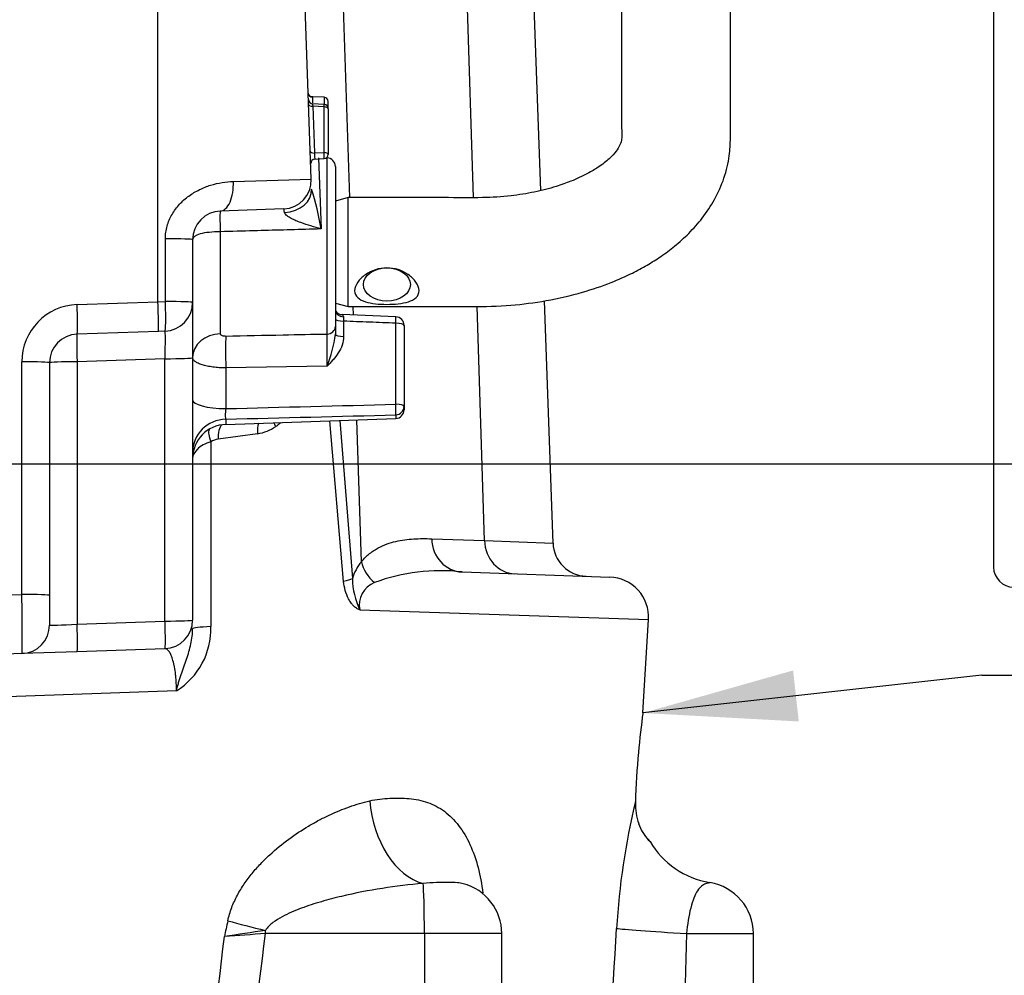
# Paper-space layout 'Sheet1' of a CAD drawing. Units: millimetres. Extents: x 0 to 3564, y 0 to 2520.
# Drawn here: x 2480 to 2652, y 994 to 1161 of the extents above; entities that cross this region are included whole.
import ezdxf
from ezdxf.enums import TextEntityAlignment as Align

# ---------------------------------------------------------------- set-up
doc = ezdxf.new("R2010")
doc.units = ezdxf.units.MM
doc.header["$LTSCALE"] = 6
for name, color, linetype in [('Default', 7, 'Continuous'), ('tangent', 7, 'Continuous'), ('TSH-1', 7, 'Continuous'), ('visible', 7, 'Continuous')]:
    doc.layers.add(name, color=color, linetype=linetype)
doc.styles.add('GDT', font='gdt_____.ttf')
doc.styles.add('SEACAD_Arial', font='arial.ttf')
doc.dimstyles.new('ISO-InstDr', dxfattribs={"dimtxt": 19.2, "dimasz": 26.88, "dimexe": 9.6, "dimexo": 9.6, "dimgap": 4.8, "dimtad": 1, "dimdec": 0, "dimzin": 0, "dimdsep": 46, "dimtxsty": 'SEACAD_Arial', "dimblk1": '_SE_FILLED', "dimblk2": '_SE_FILLED', "dimsah": 1, "dimcen": 9.6, "dimadec": 0, "dimazin": 0, "dimtfac": 0.5, "dimtofl": 0, "dimtmove": 0, "dimatfit": 3, "dimfxl": 1, "dimtzin": 0, "dimarcsym": 0})

# ---------------------------------------------------------------- blocks, each defined once
blk = doc.blocks.new('SE4')
at = {"layer": 'tangent', "color": 7, "linetype": 'Continuous'}
for p, q in [((2558.86, 1129.96), (2556.46, 1204.88)), ((2537.23, 1129.97), (2536.05, 1166.83)), ((2530.71, 1147.49), (2530.75, 1146.49)), ((2532.74, 1147.47), (2532.74, 1146.22)), ((2532.74, 1145.8), (2530.78, 1145.93)), ((2530.78, 1145.93), (2531.07, 1137.75)), ((2532.74, 1137.83), (2532.74, 1145.8)), ((2531.07, 1137.75), (2532.74, 1137.83)), ((2531.78, 1136.9), (2532.25, 1124.49)), ((2533.27, 1106.14), (2533.27, 1136.91)), ((2516.91, 1132.78), (2530.51, 1133.17)), ((2514.62, 1123.99), (2514.62, 1106.19)), ((2505.04, 1111.82), (2505.04, 1122.79)), ((2489.62, 1111.28), (2503.72, 1111.77)), ((2503.72, 1111.78), (2505.04, 1111.82)), ((2537.89, 1109.44), (2537.84, 1110.92)), ((2560.78, 1070.06), (2559.47, 1110.97)), ((2536.17, 1108.38), (2536.17, 1105.71)), ((2545.27, 1093.88), (2545.27, 1108.02)), ((2479.97, 1060.66), (2479.97, 1101.29)), ((2504.97, 1101.82), (2489.62, 1101.29)), ((2489.62, 1101.29), (2489.62, 1055.48)), ((2504.97, 1056.01), (2504.97, 1101.82)), ((2533.27, 1100.51), (2515.59, 1100.22)), ((2515.59, 1100.22), (2515.59, 1093.11)), ((2545.27, 1092.02), (2545.27, 1091.39)), ((2515.59, 1091.27), (2515.59, 1090.35)), ((2536.17, 1062.95), (2533.76, 1090.99)), ((2535.51, 1091.05), (2537.7, 1063.42)), ((2539.27, 1066.37), (2538.47, 1091.15)), ((2521.14, 1088.71), (2514.26, 1087.75)), ((2551.56, 1070.38), (2560.78, 1070.06)), ((2560.78, 1070.06), (2572.73, 1069.62)), ((2458.43, 1059.91), (2479.97, 1060.66)), ((2538.98, 1057.96), (2589.41, 1056.28)), ((2489.62, 1055.48), (2504.97, 1056.01)), ((2506.98, 1043.85), (2471.92, 1042.56)), ((2550.27, 1001.44), (2522.53, 1001.44)), ((2550.27, 1001.44), (2550.27, 966.44)), ((2563.78, 1001.44), (2550.27, 1001.44)), ((2596.06, 1001.44), (2607.72, 1001.44))]:
    blk.add_line(p, q, dxfattribs=at)
for centre, radius, start, end in [((2479.03, 1115.31), 54.01, 9.7882, 17.3757), ((2489.97, 1101.29), 10, 92, 180), ((2571.35, 1109.6), 35.21, 180.7716, 181.9752), ((2247.59, 1103.33), 285.69, 359.4353, 0.5647), ((2513.62, 1108.58), 21.25, 337.6661, 353.2744), ((1952.8, 23450.9), 22364.87, 271.441939, 271.518005), ((1978.61, 22817.15), 21732.52, 271.415842, 271.494121), ((2519.69, 1097.01), 8.42, 279.9086, 303.2358), ((2514.57, 1084.65), 3.12, 95.7619, 120.6427), ((2545.29, 1061.27), 7.89, 139.7289, 164.1546), ((2553.09, 1031.67), 33.14, 83.4964, 110.3577), ((2551.29, 1063.73), 13.6, 181.2928, 205.1239), ((2543.15, 1058.79), 4.25, 111.9305, 191.3178), ((2500.39, 1054.56), 12.57, 301.6066, 2.1845), ((2708.42, 995.07), 124.8, 166.388, 176.6636), ((2606.04, 1032.93), 22.5, 222.5628, 223.4263), ((4459.22, 585.69), 1987.73, 167.861, 167.94272), ((-3969.53, 1756.18), 6528.7, 353.052213, 353.356829), ((2611.94, 385.36), 623.08, 98.2509, 98.91916), ((2850.61, -3464.3), 4477.78, 94.20172, 94.29393), ((-3129.52, 1709.83), 5696.26, 352.50125, 352.8562)]:
    blk.add_arc(centre, radius, start, end, dxfattribs=at)
for centre, major_axis, ratio, start_param, end_param in [((2530.81, 1146.25), (-0.75, -0.026), 0.427804, 0, 1.520934), ((2530.83, 1145.6), (0.102, -0.758), 0.007015, 3.159553, 4.266345), ((2532.72, 1145.47), (-0.75, 0), 0.429013, 3.141593, 4.677482), ((2531.09, 1138.07), (0.75, 0.026), 0.427804, 3.141593, 4.662527), ((2531.12, 1137.43), (-0.016, 0.75), 0.061316, 1.131725, 3.143223), ((2532.72, 1137.51), (-0.036, 0.749), 0.061359, 3.141593, 5.153091), ((2532.72, 1137.51), (-0.75, 0), 0.429013, 3.141593, 4.677482), ((2514.45, 1132.61), (0.17, -5), 0.492663, 0, 1.588517), ((2525.58, 1131.26), (-5, -0.17), 0.783993, 1.598212, 3.141593), ((2514.73, 1124.61), (-0.1, 3), 0.043029, 0, 1.778092), ((2504.8, 1122.61), (5, 0), 0.034941, 0, 1.522073), ((2489.45, 1111.11), (-0.17, 5), 0.036116, 3.141593, 4.746034), ((2504.8, 1111.64), (0.17, -5), 0.049092, 0, 1.60401), ((2504.8, 1111.64), (5, 0), 0.03494, 0, 1.522902), ((2536.22, 1110.25), (1.5, 0), 0.751486, 3.141593, 4.665654), ((2545.22, 1107.64), (-0.06, -1.5), 0.025625, 1.833642, 3.143787), ((2533.22, 1107.44), (1.5, 0), 0.868172, 4.747296, 6.283185), ((2536.22, 1108.77), (1.5, 0), 0.258819, 3.141593, 4.677482), ((2545.22, 1107.64), (-1.5, 0), 0.258819, 3.141593, 4.677482), ((2489.8, 1101.11), (0.17, -5), 0.033683, 3.141593, 4.676306), ((2504.8, 1101.64), (-0.17, -5.01), 0.033519, 1.609223, 3.143936), ((2514.8, 1102.03), (5, 0), 0.832161, 1.605703, 3.141593), ((2515.76, 1101.51), (-0.08, 5), 0.040504, 0.54103, 1.831805), ((2536.22, 1106.1), (1.5, 0), 0.258819, 3.141593, 4.677482), ((2479.8, 1101.11), (-5, 0), 0.034899, 3.141593, 4.677482), ((2489.8, 1101.11), (5, 0), 0.034899, 1.605703, 3.141593), ((2504.8, 1102), (-5, 0), 0.034899, 1.605703, 3.141593), ((2515.8, 1094.66), (6, 0), 0.258819, 3.141593, 4.677482), ((2545.22, 1093.49), (-0.04, 1.5), 0.043202, 3.350861, 4.972974), ((2545.22, 1093.49), (-1.5, 0), 0.258819, 3.141593, 4.677482), ((2545.22, 1093.49), (1.5, 0), 0.978197, 4.747296, 6.283185), ((2515.8, 1085.46), (6, 0), 0.969556, 1.605703, 3.141593), ((2515.69, 1087.57), (0.29, -2.99), 0.471901, 3.523774, 4.607248), ((2522.71, 1088.53), (0.54, -2.95), 0.510331, 3.868515, 4.559369), ((2514.39, 1087.15), (1.5, -2.6), 0.39236, 3.429731, 4.42231), ((2557.05, 1070.59), (-0.21, -6), 0.916202, 4.779283, 6.283185), ((2566.27, 1070.27), (-0.21, -6), 0.916202, 4.779283, 6.283185), ((2544.76, 1066.58), (-4.66, 3.77), 0.833553, 0.809201, 1.558976), ((2533.01, 1063.25), (4.98, 0.47), 0.150993, -0.897711, -0.357551), ((2479.8, 1060.32), (0.17, -10), 0.018052, 0.000315, 1.604757), ((2479.8, 1060.49), (-5, 0), 0.034899, 3.141593, 4.677482), ((2504.8, 1056.19), (-5, 0), 0.034899, 1.605703, 3.141593), ((2504.8, 1056.19), (-0.17, 5), 0.033683, 3.141593, 4.676306), ((2489.8, 1055.67), (5, 0.35), 0.03473, 3.139164, 4.675054), ((2489.45, 1055.65), (-0.17, 5), 0.033683, 3.141593, 4.676306), ((2515.8, 1054.68), (6, 0), 0.067378, 2.0653, 3.141593), ((2550.15, 1023.79), (2.87, -13.7), 0.659691, 4.515147, 5.963843), ((2549.96, 1001.44), (0, 9), 0.034899, 4.712389, 6.044853), ((2523.01, 1002.85), (-13.63, 3.21), 0.067601, 1.040526, 1.550942), ((2522.21, 1001.44), (0, 9), 0.034899, 4.712389, 4.773655), ((2598.56, 1001.44), (-14.97, 0.93), 0.010546, 0.182281, 1.403283)]:
    blk.add_ellipse(centre, major_axis=major_axis, ratio=ratio, start_param=start_param, end_param=end_param, dxfattribs=at)
blk.add_rational_spline([(2532.74, 1145.8), (2532.77, 1146.22), (2532.77, 1146.22)], [1, 0.739956142444, 0.765719457655], degree=2, dxfattribs=at)
for points, knots in [([(2505.04, 1122.79), (2505.04, 1123.16), (2505.07, 1123.53), (2505.17, 1124.27), (2505.24, 1124.63), (2505.44, 1125.34), (2505.56, 1125.69), (2505.85, 1126.37), (2506.02, 1126.7), (2506.56, 1127.66), (2507, 1128.24), (2507.75, 1129.06), (2508.01, 1129.31), (2508.56, 1129.8), (2508.84, 1130.02), (2509.43, 1130.45), (2509.73, 1130.65), (2510.34, 1131.02), (2510.66, 1131.19), (2511.63, 1131.66), (2512.28, 1131.92), (2513.6, 1132.33), (2514.28, 1132.49), (2515.6, 1132.7), (2516.26, 1132.76), (2516.91, 1132.78)], [0, 0, 0, 0, 0.0625, 0.0625, 0.125, 0.125, 0.1875, 0.1875, 0.25, 0.25, 0.375, 0.375, 0.4375, 0.4375, 0.5, 0.5, 0.5625, 0.5625, 0.625, 0.625, 0.75, 0.75, 0.875, 0.875, 1, 1, 1, 1]), ([(2525.85, 1127.35), (2525.82, 1127.56), (2525.8, 1127.72), (2525.74, 1127.94), (2525.72, 1128), (2525.69, 1128)], [0, 0, 0, 0, 0.5, 0.5, 1, 1, 1, 1]), ([(2532.25, 1124.49), (2531.65, 1124.66), (2531.06, 1124.83), (2529.87, 1125.19), (2529.28, 1125.38), (2528.41, 1125.7), (2528.12, 1125.81), (2527.56, 1126.05), (2527.28, 1126.18), (2526.75, 1126.46), (2526.5, 1126.61), (2526.17, 1126.87), (2526.07, 1126.96), (2525.92, 1127.15), (2525.86, 1127.25), (2525.85, 1127.35)], [0, 0, 0, 0, 0.25, 0.25, 0.5, 0.5, 0.625, 0.625, 0.75, 0.75, 0.875, 0.875, 0.9375, 0.9375, 1, 1, 1, 1]), ([(2514.62, 1123.99), (2513.28, 1123.98), (2512, 1123.86), (2510.26, 1123.39), (2509.8, 1123.03), (2509.8, 1122.61)], [0, 0, 0, 0, 0.5, 0.5, 1, 1, 1, 1]), ([(2532.25, 1124.49), (2531.77, 1124.48), (2531.3, 1124.46), (2530.82, 1124.45), (2527.37, 1124.35), (2523.92, 1124.25), (2520.47, 1124.16), (2518.52, 1124.1), (2516.57, 1124.05), (2514.62, 1123.99)], [0, 0, 0, 0, 0.081362, 0.081362, 0.081362, 0.6682, 0.6682, 0.6682, 1, 1, 1, 1]), ([(2535.9, 1109.51), (2535.91, 1109.51), (2535.91, 1109.51), (2535.94, 1109.5), (2535.97, 1109.48), (2536.07, 1109.38), (2536.15, 1109.28), (2536.15, 1109.12)], [0.1939017, 0.1939017, 0.1939017, 0.1939017, 0.25, 0.25, 0.5, 0.5, 1, 1, 1, 1]), ([(2545.27, 1108.02), (2543.74, 1108.08), (2542.2, 1108.15), (2540.67, 1108.21), (2539.17, 1108.27), (2537.67, 1108.32), (2536.17, 1108.38)], [0, 0, 0, 0, 0.505575, 0.505575, 0.505575, 1, 1, 1, 1]), ([(2514.62, 1106.19), (2514.62, 1106.16), (2514.63, 1106.13), (2514.66, 1106.07), (2514.68, 1106.04), (2514.77, 1105.96), (2514.85, 1105.92), (2515.12, 1105.82), (2515.36, 1105.79), (2515.59, 1105.79)], [0, 0, 0, 0, 0.125, 0.125, 0.25, 0.25, 0.5, 0.5, 1, 1, 1, 1]), ([(2515.59, 1105.79), (2518.92, 1105.86), (2522.25, 1105.92), (2525.58, 1105.99), (2528.14, 1106.04), (2530.71, 1106.09), (2533.27, 1106.14)], [0, 0, 0, 0, 0.565092, 0.565092, 0.565092, 1, 1, 1, 1]), ([(2536.17, 1105.71), (2536.17, 1105.2), (2536.07, 1104.7), (2535.74, 1103.74), (2535.51, 1103.29), (2534.97, 1102.43), (2534.65, 1102.03), (2534.15, 1101.44), (2533.98, 1101.25), (2533.63, 1100.88), (2533.45, 1100.69), (2533.27, 1100.51)], [0, 0, 0, 0, 0.25, 0.25, 0.5, 0.5, 0.75, 0.75, 0.875, 0.875, 1, 1, 1, 1]), ([(2515.59, 1100.22), (2515.2, 1100.22), (2514.82, 1100.23), (2514.06, 1100.28), (2513.7, 1100.32), (2513, 1100.41), (2512.66, 1100.46), (2512.03, 1100.59), (2511.74, 1100.67), (2511.35, 1100.79), (2511.22, 1100.84), (2510.98, 1100.93), (2510.87, 1100.98), (2510.55, 1101.12), (2510.38, 1101.23), (2510.16, 1101.39), (2510.1, 1101.45), (2509.99, 1101.56), (2509.94, 1101.62), (2509.83, 1101.79), (2509.8, 1101.91), (2509.8, 1102.03)], [0, 0, 0, 0, 0.125, 0.125, 0.25, 0.25, 0.375, 0.375, 0.5, 0.5, 0.5625, 0.5625, 0.625, 0.625, 0.75, 0.75, 0.8125, 0.8125, 0.875, 0.875, 1, 1, 1, 1]), ([(2515.59, 1093.11), (2515.57, 1093.01), (2515.56, 1092.92), (2515.54, 1092.72), (2515.53, 1092.62), (2515.52, 1092.42), (2515.51, 1092.33), (2515.5, 1092.14), (2515.5, 1092.05), (2515.5, 1091.79), (2515.51, 1091.64), (2515.54, 1091.4), (2515.56, 1091.32), (2515.59, 1091.27)], [0, 0, 0, 0, 0.125, 0.125, 0.25, 0.25, 0.375, 0.375, 0.5, 0.5, 0.75, 0.75, 1, 1, 1, 1]), ([(2525.19, 1090.68), (2525.18, 1090.67), (2525.1, 1090.6), (2524.95, 1090.46), (2524.75, 1090.28), (2524.53, 1090.11), (2524.38, 1090.01), (2524.31, 1089.96)], [0.7686992, 0.7686992, 0.7686992, 0.7686992, 0.7780555, 0.8337622, 0.8902902, 0.9442104, 1, 1, 1, 1]), ([(2512.99, 1087.33), (2511.97, 1087.02), (2511.17, 1086.56), (2510.09, 1085.53), (2509.8, 1084.93), (2509.8, 1084.36)], [0, 0, 0, 0, 0.5, 0.5, 1, 1, 1, 1]), ([(2512.99, 1087.33), (2512.98, 1084.48), (2512.98, 1081.64), (2512.98, 1078.8), (2512.97, 1070.88), (2512.96, 1062.96), (2512.95, 1055.04)], [0, 0, 0, 0, 0.264268, 0.264268, 0.264268, 1, 1, 1, 1]), ([(2539.27, 1066.37), (2539.73, 1066.94), (2540.21, 1067.41), (2540.95, 1068), (2541.2, 1068.18), (2541.71, 1068.51), (2541.96, 1068.66), (2542.72, 1069.08), (2543.23, 1069.3), (2544.25, 1069.67), (2544.77, 1069.81), (2546.32, 1070.17), (2547.36, 1070.3), (2549.45, 1070.42), (2550.5, 1070.42), (2551.56, 1070.38)], [0, 0, 0, 0, 0.125, 0.125, 0.1875, 0.1875, 0.25, 0.25, 0.375, 0.375, 0.5, 0.5, 0.75, 0.75, 1, 1, 1, 1]), ([(2538.98, 1057.96), (2538.88, 1058), (2538.78, 1058.04), (2538.58, 1058.14), (2538.49, 1058.2), (2538.21, 1058.38), (2538.03, 1058.53), (2537.7, 1058.86), (2537.55, 1059.05), (2537.27, 1059.45), (2537.14, 1059.67), (2536.79, 1060.34), (2536.6, 1060.84), (2536.32, 1061.87), (2536.22, 1062.4), (2536.17, 1062.95)], [0, 0, 0, 0, 0.0625, 0.0625, 0.125, 0.125, 0.25, 0.25, 0.375, 0.375, 0.5, 0.5, 0.75, 0.75, 1, 1, 1, 1]), ([(2506.98, 1043.85), (2507.03, 1044.09), (2507.1, 1044.33), (2507.22, 1044.8), (2507.29, 1045.04), (2507.49, 1045.74), (2507.64, 1046.2), (2508.09, 1047.57), (2508.42, 1048.45), (2509.03, 1050.23), (2509.3, 1051.12), (2509.69, 1052.91), (2509.8, 1053.8), (2509.8, 1054.68)], [0, 0, 0, 0, 0.0625, 0.0625, 0.125, 0.125, 0.25, 0.25, 0.5, 0.5, 0.75, 0.75, 1, 1, 1, 1]), ([(2506.98, 1043.85), (2506.98, 1044.14), (2506.97, 1044.42), (2506.96, 1044.97), (2506.94, 1045.24), (2506.91, 1045.77), (2506.89, 1046.02), (2506.84, 1046.53), (2506.81, 1046.77), (2506.72, 1047.48), (2506.65, 1047.91), (2506.52, 1048.5), (2506.48, 1048.68), (2506.39, 1049.04), (2506.34, 1049.2), (2506.19, 1049.67), (2506.09, 1049.94), (2505.88, 1050.4), (2505.77, 1050.6), (2505.43, 1051.05), (2505.2, 1051.2), (2504.97, 1051.19)], [0, 0, 0, 0, 0.0625, 0.0625, 0.125, 0.125, 0.1875, 0.1875, 0.25, 0.25, 0.375, 0.375, 0.4375, 0.4375, 0.5, 0.5, 0.625, 0.625, 0.75, 0.75, 1, 1, 1, 1]), ([(2540.72, 1024.62), (2541.91, 1024.89), (2543.08, 1025.02), (2545.39, 1025.12), (2546.53, 1025.11), (2548.73, 1024.9), (2549.8, 1024.7), (2551.85, 1023.98), (2552.85, 1023.46), (2554.66, 1022.12), (2555.5, 1021.28), (2557.01, 1019.32), (2557.66, 1018.21), (2558.79, 1015.75), (2559.27, 1014.39), (2560.02, 1011.56), (2560.3, 1010.08), (2560.48, 1008.52)], [0, 0, 0, 0, 0.125, 0.125, 0.25, 0.25, 0.375, 0.375, 0.5, 0.5, 0.625, 0.625, 0.75, 0.75, 0.875, 0.875, 1, 1, 1, 1]), ([(2515.94, 1003.68), (2516.11, 1004.47), (2516.34, 1005.24), (2516.9, 1006.72), (2517.24, 1007.43), (2517.79, 1008.47), (2517.99, 1008.82), (2518.39, 1009.48), (2518.6, 1009.81), (2519.25, 1010.76), (2519.71, 1011.37), (2520.67, 1012.54), (2521.17, 1013.1), (2522.2, 1014.18), (2522.73, 1014.7), (2524.35, 1016.19), (2525.46, 1017.1), (2527.72, 1018.76), (2528.88, 1019.52), (2530.64, 1020.57), (2531.23, 1020.9), (2532.42, 1021.54), (2533.02, 1021.83), (2534.8, 1022.67), (2535.99, 1023.16), (2538.36, 1024), (2539.54, 1024.35), (2540.72, 1024.62)], [0, 0, 0, 0, 0.0625, 0.0625, 0.125, 0.125, 0.15625, 0.15625, 0.1875, 0.1875, 0.25, 0.25, 0.3125, 0.3125, 0.375, 0.375, 0.5, 0.5, 0.625, 0.625, 0.6875, 0.6875, 0.75, 0.75, 0.875, 0.875, 1, 1, 1, 1]), ([(2550.03, 1010.19), (2547.67, 1010), (2545.3, 1009.71), (2540.55, 1008.96), (2538.17, 1008.5), (2534.62, 1007.66), (2533.45, 1007.35), (2531.1, 1006.67), (2529.93, 1006.29), (2528.2, 1005.64), (2527.63, 1005.41), (2526.5, 1004.92), (2525.95, 1004.65), (2524.86, 1004.06), (2524.32, 1003.73), (2523.58, 1003.16), (2523.34, 1002.96), (2522.9, 1002.51), (2522.69, 1002.26), (2522.53, 1001.99)], [0, 0, 0, 0, 0.25, 0.25, 0.5, 0.5, 0.625, 0.625, 0.75, 0.75, 0.8125, 0.8125, 0.875, 0.875, 0.9375, 0.9375, 0.96875, 0.96875, 1, 1, 1, 1]), ([(2557.03, 1010.15), (2556.72, 1010.24), (2556.39, 1010.28), (2555.57, 1010.35), (2555.04, 1010.37), (2553.81, 1010.38), (2553.11, 1010.37), (2551.63, 1010.32), (2550.83, 1010.28), (2550.03, 1010.19)], [0.5288369, 0.5288369, 0.5288369, 0.5288369, 0.625, 0.625, 0.75, 0.75, 0.875, 0.875, 1, 1, 1, 1]), ([(2600.17, 1010.32), (2600.17, 1010.32), (2600.17, 1010.32), (2600.17, 1010.32), (2600.09, 1010.31), (2599.81, 1010.26), (2599.61, 1010.21), (2598.93, 1009.96), (2598.42, 1009.62), (2597.52, 1008.24), (2597.11, 1007.21), (2596.44, 1004.59), (2596.19, 1003.04), (2596.06, 1001.44)], [0.4972615, 0.4972615, 0.4972615, 0.4972615, 0.5, 0.5, 0.5625, 0.5625, 0.625, 0.625, 0.75, 0.75, 0.875, 0.875, 1, 1, 1, 1])]:
    blk.add_open_spline(points, degree=3, knots=knots, dxfattribs=at)
for points in [[(2524.31, 1089.96), (2524.2, 1090.2), (2524.12, 1090.43), (2524.06, 1090.65)], [(2581.63, 966.44), (2582.36, 978.4), (2583.1, 990.37), (2583.84, 1002.33)], [(2596.06, 1001.44), (2595.71, 989.77), (2595.36, 978.11), (2595.01, 966.44)]]:
    blk.add_open_spline(points, degree=3, dxfattribs=at)
at = {"layer": 'visible', "color": 7, "linetype": 'Continuous'}
for p, q in [((2649.67, 1458.44), (2649.67, 1065.44)), ((2503.72, 1111.78), (2503.72, 1207.94)), ((2530.51, 1133.17), (2527.9, 1207.94)), ((2570.58, 1131.22), (2569.37, 1165.87)), ((2532.74, 1147.47), (2530.76, 1147.54)), ((2532.77, 1146.22), (2530.73, 1146.36)), ((2533.47, 1145.47), (2533.47, 1146.72)), ((2533.47, 1145.47), (2533.47, 1137.51)), ((2531.13, 1136.68), (2532.75, 1136.76)), ((2533.27, 1136.91), (2533.17, 1136.91)), ((2534.72, 1135.41), (2534.72, 1107.44)), ((2536.95, 1129.96), (2534.72, 1129.36)), ((2536.98, 1110.92), (2536.98, 1129.97)), ((2525.69, 1128), (2514.62, 1127.61)), ((2509.8, 1122.61), (2509.8, 1111.64)), ((2503.72, 1111.77), (2503.72, 1111.78)), ((2509.8, 1111.64), (2509.8, 1102)), ((2534.72, 1111.52), (2536.97, 1110.92)), ((2572.73, 1069.63), (2571.26, 1111.94)), ((2545.28, 1109.14), (2535.91, 1109.52)), ((2534.72, 1107.44), (2534.72, 1106.1)), ((2546.72, 1107.64), (2546.72, 1093.49)), ((2503.81, 1106.6), (2489.62, 1106.11)), ((2504.97, 1106.64), (2503.81, 1106.6)), ((2484.8, 1101.11), (2484.8, 1060.49)), ((2509.8, 1102), (2509.8, 1056.19)), ((2546.72, 1093.49), (2546.72, 1092.89)), ((2515.59, 1090.35), (2545.27, 1091.39)), ((2556.84, 1064.59), (2582.67, 1063.69)), ((2484.8, 1060.49), (2484.8, 1055.32)), ((2588.44, 1039.96), (2589.41, 1056.28)), ((2489.62, 1050.66), (2479.97, 1050.32)), ((2504.97, 1051.19), (2489.62, 1050.66)), ((2479.97, 1050.32), (2458.43, 1049.57)), ((2587.13, 1024.34), (2587.13, 1024.44)), ((2563.78, 966.44), (2563.78, 1001.44)), ((2607.72, 966.44), (2607.72, 1001.44))]:
    blk.add_line(p, q, dxfattribs=at)
for centre, radius, start, end in [((2530.78, 1147.11), 0.75, 182, 268.7033), ((2532.72, 1146.72), 0.75, 0, 88), ((2532.72, 1145.47), 0.75, 0, 86.2245), ((2531.17, 1135.93), 0.75, 93.3242, 182), ((2532.72, 1137.51), 0.75, 272.759, 0), ((2533.22, 1135.41), 1.5, 0, 88), ((2525.52, 1132.99), 5, 272, 2), ((2514.8, 1122.61), 5, 92, 180), ((2422.42, 1107.75), 81.4, 359.1945, 2.8335), ((2504.8, 1111.64), 5, 272, 0), ((2535.89, 1110.82), 1.3, 208.0547, 271.1143), ((2545.22, 1107.64), 1.5, 0, 87.756), ((2489.8, 1101.11), 5, 92, 180), ((2545.22, 1092.89), 1.5, 272, 0), ((2515.8, 1084.36), 6, 92, 180), ((2578.73, 1069.83), 6, 181.867, 268), ((2653.17, 1065.44), 3.5, 180, 270), ((2582.42, 1056.7), 7, 356.667, 88), ((2504.8, 1056.19), 5, 272, 0), ((2479.8, 1055.32), 5, 272, 0), ((2730.2, 1020.37), 143.12, 172.0704, 174.9093), ((2734.56, 1019.96), 147.5, 174.8997, 178.2604), ((2597.62, 1024.04), 10.49, 178.3864, 198.9028), ((2595.49, 1023.35), 8.26, 199.1497, 223.0897), ((2586.02, 1015.02), 4.42, 34.3201, 43.3793), ((2602.36, 1024.84), 14.63, 209.9395, 261.163), ((2554.78, 1001.44), 9, 0, 75.5367), ((2598.72, 1001.44), 9, 0, 81.1599)]:
    blk.add_arc(centre, radius, start, end, dxfattribs=at)
for centre, major_axis, ratio, start_param, end_param in [((2530.74, 1148.24), (-0.75, -0.026), 0.998426, 0, 1.501038), ((2531.12, 1137.43), (-0.016, 0.75), 0.061316, 3.143223, 3.344649), ((2587.72, 1016.74), (-1.53, -1.29), 0.958665, 2.941504, 3.157122)]:
    blk.add_ellipse(centre, major_axis=major_axis, ratio=ratio, start_param=start_param, end_param=end_param, dxfattribs=at)
blk.add_ellipse((2543.72, 1114.79), major_axis=(-4.1, 0), ratio=0.707107, dxfattribs=at)
for points, knots in [([(2536.98, 1110.92), (2539.85, 1110.92), (2544.49, 1110.91), (2551.83, 1110.93), (2558.64, 1110.91), (2565.22, 1111.04), (2571.74, 1111.91), (2577.63, 1113.26), (2582.62, 1114.96), (2586.32, 1116.6), (2589.16, 1118.13), (2591.64, 1119.69), (2594.1, 1121.53), (2596.57, 1123.76), (2598.94, 1126.45), (2601.08, 1129.68), (2602.74, 1133.43), (2603.61, 1137.04), (2603.72, 1140.17), (2603.74, 1142.84), (2603.74, 1145.32), (2603.74, 1147.89), (2603.74, 1151.73), (2603.74, 1156.9), (2603.74, 1162.76), (2603.74, 1168.15), (2603.74, 1173.12), (2603.74, 1178.24), (2603.74, 1183.55), (2603.74, 1189.28), (2603.74, 1195.67), (2603.74, 1203.2), (2603.74, 1211.96), (2603.74, 1222.01), (2603.74, 1233.05), (2603.74, 1245.43), (2603.74, 1253.26), (2603.74, 1258.1)], [0, 0, 0, 0, 0.026588, 0.051044, 0.073369, 0.09641, 0.117672, 0.140806, 0.160093, 0.175496, 0.18698, 0.19818, 0.210309, 0.223793, 0.238682, 0.255149, 0.273012, 0.291627, 0.30677, 0.318955, 0.332502, 0.347473, 0.363394, 0.401055, 0.438994, 0.467477, 0.496858, 0.527138, 0.558315, 0.591176, 0.628878, 0.671752, 0.724886, 0.784278, 0.849927, 0.921835, 1, 1, 1, 1]), ([(2584.69, 1258.1), (2584.69, 1253.42), (2584.69, 1245.86), (2584.69, 1233.87), (2584.69, 1223.14), (2584.69, 1213.32), (2584.69, 1204.51), (2584.69, 1196.79), (2584.69, 1190.14), (2584.69, 1184.33), (2584.69, 1178.97), (2584.69, 1173.84), (2584.69, 1168.64), (2584.69, 1163.38), (2584.69, 1157.99), (2584.69, 1152.65), (2584.7, 1147.25), (2584.66, 1143.39), (2584.76, 1140.91), (2584.7, 1139.86), (2584.43, 1139.1), (2583.78, 1138.03), (2582.59, 1136.72), (2580.86, 1135.37), (2579.04, 1134.29), (2577.43, 1133.48), (2575.57, 1132.68), (2573, 1131.77), (2569.51, 1130.87), (2565.18, 1130.17), (2559.83, 1129.87), (2553.29, 1129.99), (2545.32, 1129.95), (2540.19, 1129.96), (2536.98, 1129.97)], [0, 0, 0, 0, 0.081709, 0.157123, 0.226243, 0.289069, 0.3456, 0.395837, 0.437438, 0.473591, 0.507481, 0.540399, 0.572345, 0.607467, 0.641521, 0.675856, 0.710697, 0.743478, 0.756182, 0.767326, 0.780904, 0.793525, 0.808665, 0.824849, 0.837285, 0.845426, 0.8526, 0.863977, 0.879648, 0.89531, 0.913769, 0.93883, 0.967759, 1, 1, 1, 1]), ([(2530.76, 1147.55), (2530.7, 1147.55), (2530.56, 1147.54), (2530.39, 1147.63), (2530.27, 1147.71), (2530.2, 1147.79), (2530.19, 1147.8), (2530.19, 1147.8)], [0, 0, 0, 0, 0.0114323, 0.0281216, 0.0453195, 0.068581, 0.11095, 0.11095, 0.11095, 0.11095]), ([(2543.72, 1111.32), (2542.36, 1111.32), (2541.05, 1111.43), (2539.44, 1111.94), (2538.97, 1112.17), (2538.29, 1112.81), (2538.09, 1113.22), (2538.09, 1114.17), (2538.29, 1114.7), (2538.96, 1115.67), (2539.43, 1116.12), (2541.02, 1117.24), (2542.36, 1117.68), (2545.06, 1117.69), (2546.39, 1117.25), (2547.99, 1116.13), (2548.46, 1115.69), (2549.14, 1114.71), (2549.34, 1114.19), (2549.35, 1113.24), (2549.15, 1112.82), (2548.48, 1112.17), (2548.01, 1111.94), (2546.41, 1111.43), (2545.07, 1111.32), (2543.72, 1111.32)], [0, 0, 0, 0, 0.125, 0.125, 0.1875, 0.1875, 0.25, 0.25, 0.3125, 0.3125, 0.375, 0.375, 0.5, 0.5, 0.625, 0.625, 0.6875, 0.6875, 0.75, 0.75, 0.8125, 0.8125, 0.875, 0.875, 1, 1, 1, 1])]:
    blk.add_open_spline(points, degree=3, knots=knots, dxfattribs=at)
blk = doc.blocks.new('SEANNOT_GROUP105')
at = {"layer": 'Default', "linetype": 'Continuous'}
blk.add_hatch(color=7, dxfattribs=at).paths.add_polyline_path([(2614.66, 1047.39), (2588.44, 1039.96), (2615.65, 1038.48)])
at = {"layer": 'Default', "color": 7, "linetype": 'Continuous'}
blk.add_line((2647.59, 1046.55), (2676.56, 1046.55), dxfattribs=at)
blk.add_lwpolyline([(2647.59, 1046.55), (2588.44, 1039.96)], dxfattribs=at)
blk.add_circle((2690.96, 1046.55), 14.4, dxfattribs=at)
at = {"layer": 'Default', "color": 7, "linetype": 'Continuous', "style": 'GDT'}
blk.add_text('o', height=19.2, dxfattribs=at).set_placement((2680.01, 1056.15), align=Align.TOP_LEFT)
blk = doc.blocks.new('DMBLK6897')
at = {"layer": 'Default', "linetype": 'Continuous'}
for points in [[(2675.27, 993.32), (2666.31, 993.32), (2670.79, 966.44)], [(2675.27, 894.56), (2670.79, 921.44), (2666.31, 894.56)]]:
    blk.add_hatch(color=7, dxfattribs=at).paths.add_polyline_path(points)
at = {"layer": 'Default', "color": 7, "linetype": 'Continuous'}
for p, q in [((2670.79, 966.44), (2670.79, 1020.2)), ((2618.32, 966.44), (2680.39, 966.44)), ((2603.32, 921.44), (2680.39, 921.44)), ((2670.79, 803.49), (2670.79, 921.44))]:
    blk.add_line(p, q, dxfattribs=at)
at = {"layer": 'Default', "color": 7, "linetype": 'Continuous', "style": 'SEACAD_Arial'}
for s, p in [(')', (2646.79, 900.36)), ('1.77"', (2646.79, 828.57)), ('45', (2623.75, 828.57)), ('(', (2646.79, 810.21))]:
    blk.add_text(s, height=19.2, rotation=90, dxfattribs=at).set_placement(p, align=Align.TOP_LEFT)
blk = doc.blocks.new('_SE_FILLED')
at = {"color": 0}
blk.add_line((0, 0), (-1, 0), dxfattribs=at)
blk.add_solid([(0, 0), (-1, -0.1665), (-1, 0.1665), (0, 0)], dxfattribs=at)
blk = doc.blocks.new('DMBLK6898')
at = {"layer": 'Default', "linetype": 'Continuous'}
for points in [[(2831.5, 1056.56), (2827.02, 1083.44), (2822.54, 1056.56)], [(2831.5, 993.32), (2822.54, 993.32), (2827.02, 966.44)]]:
    blk.add_hatch(color=7, dxfattribs=at).paths.add_polyline_path(points)
at = {"layer": 'Default', "color": 7, "linetype": 'Continuous'}
for p, q in [((2466.32, 1083.44), (2836.62, 1083.44)), ((2827.02, 1083.44), (2827.02, 966.44)), ((2618.32, 966.44), (2836.62, 966.44))]:
    blk.add_line(p, q, dxfattribs=at)
at = {"layer": 'Default', "color": 7, "linetype": 'Continuous', "style": 'SEACAD_Arial'}
for s, p in [(')', (2803.02, 1065.64)), ('4.61"', (2803.02, 993.84)), ('117', (2779.98, 993.84)), ('(', (2803.02, 975.48))]:
    blk.add_text(s, height=19.2, rotation=90, dxfattribs=at).set_placement(p, align=Align.TOP_LEFT)
blk = doc.blocks.new('DMBLK6899')
at = {"layer": 'Default', "linetype": 'Continuous'}
for points in [[(2889.1, 1299.06), (2884.62, 1325.94), (2880.14, 1299.06)], [(2889.1, 993.32), (2880.14, 993.32), (2884.62, 966.44)]]:
    blk.add_hatch(color=7, dxfattribs=at).paths.add_polyline_path(points)
at = {"layer": 'Default', "color": 7, "linetype": 'Continuous'}
for p, q in [((2532.32, 1325.94), (2894.22, 1325.94)), ((2884.62, 966.44), (2884.62, 1325.94)), ((2618.32, 966.44), (2894.22, 966.44))]:
    blk.add_line(p, q, dxfattribs=at)
at = {"layer": 'Default', "color": 7, "linetype": 'Continuous', "style": 'SEACAD_Arial'}
for s, p in [(')', (2860.62, 1194.4)), ('14.15"', (2860.62, 1107.58)), ('360', (2837.58, 1107.58)), ('(', (2860.62, 1089.22))]:
    blk.add_text(s, height=19.2, rotation=90, dxfattribs=at).set_placement(p, align=Align.TOP_LEFT)
blk = doc.blocks.new('DMBLK6900')
at = {"layer": 'Default', "linetype": 'Continuous'}
for points in [[(2946.7, 1435.06), (2942.22, 1461.94), (2937.74, 1435.06)], [(2946.7, 993.32), (2937.74, 993.32), (2942.22, 966.44)]]:
    blk.add_hatch(color=7, dxfattribs=at).paths.add_polyline_path(points)
at = {"layer": 'Default', "color": 7, "linetype": 'Continuous'}
for p, q in [((2662.77, 1461.94), (2951.82, 1461.94)), ((2942.22, 966.44), (2942.22, 1461.94)), ((2618.32, 966.44), (2951.82, 966.44))]:
    blk.add_line(p, q, dxfattribs=at)
at = {"layer": 'Default', "color": 7, "linetype": 'Continuous', "style": 'SEACAD_Arial'}
for s, p in [(')', (2918.22, 1262.4)), ('19.51"', (2918.22, 1175.58)), ('496', (2895.18, 1175.58)), ('(', (2918.22, 1157.22))]:
    blk.add_text(s, height=19.2, rotation=90, dxfattribs=at).set_placement(p, align=Align.TOP_LEFT)

psp = doc.layouts.new('Sheet1')

# ---------------------------------------------------------------- block references
at = {"layer": 'Default'}
psp.add_blockref('SEANNOT_GROUP105', (0, 0), dxfattribs=at)
at = {"layer": 'TSH-1'}
psp.add_blockref('SE4', (0, 0), dxfattribs=at)

# ---------------------------------------------------------------- dimensions: what is measured, and where the dimension line sits
at = {"layer": 'Default', "color": 7, "linetype": 'Continuous'}
for base, p1, p2, picture, middle in [((2942.22225237, 1461.94045121), (2608.71783632, 966.44045121), (2653.16783632, 1461.94045121), 'DMBLK6900', (2942.22225237, 1214.19044293)), ((2884.62226081, 1325.94045121), (2608.71783632, 966.44045121), (2522.71783632, 1325.94045121), 'DMBLK6899', (2884.62226081, 1146.19045413)), ((2827.02, 966.44), (2456.72, 1083.44), (2608.72, 966.44), 'DMBLK6898', (2827.02, 1024.94)), ((2670.79, 966.44), (2593.72, 921.44), (2608.72, 966.44), 'DMBLK6897', (2670.79, 915.85))]:
    dim = psp.add_linear_dim(base=base, p1=p1, p2=p2, angle=90, text='\\A1;<>', dimstyle='ISO-InstDr', override={"dimpost": '\\X'}, dxfattribs=at)
    dim.commit()
    dim.dimension.update_dxf_attribs({"geometry": picture, "text_midpoint": middle, "dimtype": 160})

doc.saveas('drawing.dxf')
